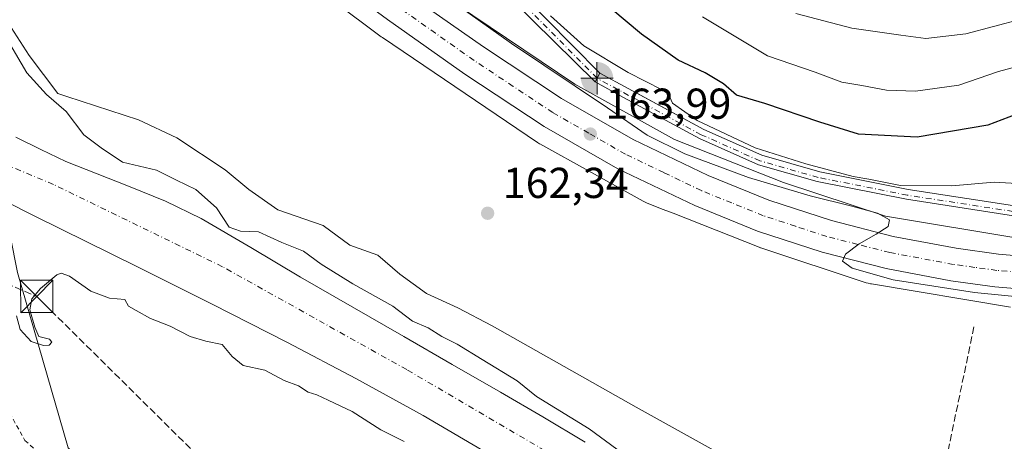
# Model space of a CAD drawing. Units: metres. Extents: x 613502 to 616930, y 4775646 to 4778016.
# Drawn here: x 615440 to 615668, y 4777332 to 4777430 of the extents above; entities that cross this region are included whole.
import ezdxf

# ---------------------------------------------------------------- set-up
doc = ezdxf.new("R2010")
doc.units = ezdxf.units.M
doc.header["$MEASUREMENT"] = 0
for name, pattern in [('DGN Style 2', [1.6480167562047852, 0.988810053722871, -0.6592067024819142]), ('DGN Style 3', [2.307223458686699, 1.648016756204785, -0.6592067024819142]), ('DGN Style 4', [2.6384748266838614, 1.318413404963828, -0.6592067024819142, 0.001648016756204785, -0.6592067024819142])]:
    doc.linetypes.add(name, pattern=pattern)
for name, color, linetype, lineweight in [('Alambrada', 7, 'DGN Style 2', 0), ('Arbolado forestal CxS', 92, 'Continuous', 0), ('Boca de túnel lineal', 1, 'Continuous', 0), ('Carretera de calzada única Cxs', 7, 'Continuous', 13), ('Carretera de calzada única eje', 7, 'DGN Style 4', 0), ('Conducción de agua lineal', 4, 'DGN Style 3', 0), ('Conducción de hidrocarburos lineal', 6, 'DGN Style 3', 0), ('Corriente artificial Cxs', 4, 'Continuous', 13), ('Corriente artificial eje', 142, 'DGN Style 4', 0), ('Corriente natural Cxs', 4, 'Continuous', 13), ('Corriente natural eje', 4, 'DGN Style 4', 0), ('Curva de nivel maestra', 30, 'Continuous', 30), ('Curva de nivel normal', 30, 'Continuous', 0), ('Espacio natural protegido', 121, 'Continuous', 13), ('Espacio natural protegido CxS', 121, 'Continuous', 0), ('Instalación educativa CxS', 9, 'Continuous', 0), ('Muro lineal', 1, 'DGN Style 3', 13), ('Núcleo urbano CxS', 7, 'Continuous', 0), ('Prado CxS', 92, 'Continuous', 0), ('Punto de cota en terreno', 7, 'Continuous', 0), ('Punto fluvial boca hidrográfica', 7, 'Continuous', 0), ('Rótulo de punto de cota en terreno', 7, 'Continuous', 0), ('Suelo desnudo CxS', 253, 'Continuous', 0), ('Torre de tendido puntual', 7, 'Continuous', 0)]:
    doc.layers.add(name, color=color, linetype=linetype, lineweight=lineweight)
doc.styles.add('Style-Arial', font='txt')

# ---------------------------------------------------------------- blocks, each defined once
blk = doc.blocks.new('*U13')
at = {"layer": 'Prado CxS', "color": 92, "linetype": 'Continuous', "lineweight": 0}
blk.add_polyline3d([(615450.9562999997, 4777330.9845, 161.0794000000024), (615439.2613000004, 4777371.614700001, 159.7725999999966), (615435.9101, 4777388.350099999, 157.4235999999946), (615443.3901000004, 4777384.590100001, 157.4284000000043), (615455.1700999998, 4777378.8101, 157.2727000000014), (615466.9401000004, 4777373.0101, 157.3870000000024), (615484.4001000002, 4777364.2501, 157.4210000000021), (615501.8201000001, 4777355.4101, 157.675900000002), (615517.6300999997, 4777347.0801, 157.7106000000058), (615533.3101000005, 4777338.5101, 157.9426999999996), (615548.4200999998, 4777329.630100001, 157.7986999999994)], dxfattribs=at)
blk = doc.blocks.new('*U28')
at = {"layer": 'Núcleo urbano CxS', "color": 7, "linetype": 'Continuous', "lineweight": 0}
for points in [[(615425.0695000002, 4777542.8123, 165.6882000000041), (615466.0462999997, 4777496.9453, 165.7238999999972), (615483.0811000001, 4777479.035700001, 165.2989999999991), (615500.5903000003, 4777463.451099999, 164.7740999999951), (615532.9861000003, 4777439.178900001, 165.5195999999996), (615568.4011000004, 4777415.218499999, 165.4073999999964), (615591.5415000003, 4777402.412699999, 167.2415999999939), (615616.8006999996, 4777392.455900001, 166.0497000000032), (615640.4175000006, 4777384.630899999, 166.8031999999948), (615671.5691000001, 4777379.4663, 166.513300000006), (615714.5652999999, 4777377.222100001, 166.7455000000045), (615732.3718999998, 4777376.2927, 165.492499999993), (615772.6041000001, 4777374.786499999, 167.2121999999945), (615804.5182999996, 4777376.136299999, 167.4609000000055), (615832.3104999998, 4777378.5493, 166.9839999999967), (615862.4178999999, 4777383.1645, 166.9873999999982)], [(615669.3951000003, 4777363.608300001, 164.3583999999973), (615637.1853, 4777368.9485, 164.4809999999998), (615636.9331, 4777368.994700001, 164.4663), (615636.4231000004, 4777369.113299999, 164.4407000000065), (615635.9775, 4777369.2467, 164.4236999999994), (615611.5575000001, 4777377.3377, 163.694399999993), (615611.5022999998, 4777377.356100001, 163.6900000000023), (615611.1403000001, 4777377.4893, 163.6618000000017), (615591.2194999997, 4777385.341499999, 163.4870999999985), (615588.9357000003, 4777386.2415, 163.4225000000006), (615585.1898999996, 4777387.718499999, 163.2029999999941), (615585.0620999997, 4777387.770300001, 163.1959999999963), (615584.5853000004, 4777387.985900001, 163.1744000000035), (615584.2500999998, 4777388.1611, 163.1640999999945), (615560.3409000002, 4777401.3925, 163.0271000000066), (615560.2144999999, 4777401.4637, 163.0240999999951), (615559.7509000005, 4777401.7533, 163.0138000000006), (615523.8605000004, 4777426.035300001, 162.8481000000029), (615523.5466999998, 4777426.2589, 162.8398000000016), (615490.7263000002, 4777450.848900001, 162.3377000000037)]]:
    blk.add_polyline3d(points, dxfattribs=at)
blk = doc.blocks.new('*U29')
at = {"layer": 'Arbolado forestal CxS', "color": 92, "linetype": 'Continuous', "lineweight": 0}
for points in [[(615672.8800999997, 4777386.6601, 168.6321000000025), (615645.7200999996, 4777390.870100001, 169.7982000000047), (615625.1901000004, 4777394.940099999, 169.6723999999958), (615611.8101000005, 4777398.770099999, 168.9192000000039), (615598.3400999998, 4777404.7501, 170.6762000000017), (615582.9781999999, 4777413.0711, 168.5883999999933), (615580.8201000001, 4777414.2401, 168.3359000000055), (615574.2301000003, 4777417.8201, 167.7522999999928), (615573.5891000004, 4777416.631899999, 167.1555999999982), (615573.1243000003, 4777415.7777, 166.7485000000015), (615578.1689999999, 4777413.041400001, 167.1579999999958), (615579.7200999996, 4777412.200099999, 167.3454000000056), (615597.3201000001, 4777402.6601, 169.102899999998), (615611.0100999996, 4777396.5801, 167.5915999999997), (615624.6401000004, 4777392.6801, 167.9658000000054), (615645.3201000001, 4777388.5801, 168.7504999999946), (615672.5800999999, 4777384.360099999, 167.9970999999932)], [(615671.5691000001, 4777379.4663, 166.513300000006), (615640.4175000006, 4777384.630899999, 166.8031999999948), (615616.8006999996, 4777392.455900001, 166.0497000000032), (615591.5415000003, 4777402.412699999, 167.2415999999939), (615568.4011000004, 4777415.218499999, 165.4073999999964), (615532.9861000003, 4777439.178900001, 165.5195999999996), (615500.5903000003, 4777463.451099999, 164.7740999999951), (615483.0811000001, 4777479.035700001, 165.2989999999991), (615466.0462999997, 4777496.9453, 165.7238999999972), (615425.0695000002, 4777542.8123, 165.6882000000041)]]:
    blk.add_polyline3d(points, dxfattribs=at)
blk = doc.blocks.new('*U32')
at = {"layer": 'Suelo desnudo CxS', "color": 253, "linetype": 'Continuous', "lineweight": 0}
for points in [[(615548.4200999998, 4777329.630100001, 157.7986999999994), (615533.3101000005, 4777338.5101, 157.9426999999996), (615517.6300999997, 4777347.0801, 157.7106000000058), (615501.8201000001, 4777355.4101, 157.675900000002), (615484.4001000002, 4777364.2501, 157.4210000000021), (615466.9401000004, 4777373.0101, 157.3870000000024), (615455.1700999998, 4777378.8101, 157.2727000000014), (615443.3901000004, 4777384.590100001, 157.4284000000043), (615435.9101, 4777388.350099999, 157.4235999999946)], [(615438.8400999998, 4777402.960100001, 157.2902000000031), (615444.6201, 4777400.110099999, 157.5476000000053), (615450.4301000005, 4777397.3301, 157.5798000000068), (615457.6901000004, 4777394.4901, 158.1540999999997), (615464.9600999998, 4777391.630100001, 158.3426000000036), (615473.5201000003, 4777388.140100001, 158.6244000000006), (615481.8501000004, 4777384.140100001, 158.6664000000019), (615493.3601000002, 4777377.390100001, 157.9220000000059), (615504.8300999999, 4777370.5701, 158.303700000004), (615516.7901, 4777363.6601, 158.9239999999991), (615528.7600999996, 4777356.7501, 158.2669000000024), (615540.0000999998, 4777350.3201, 158.6515000000072), (615551.2301000003, 4777343.890100001, 158.3423999999941), (615561.0401, 4777338.130100001, 158.3757999999943), (615570.8101000005, 4777332.300100001, 159.3469999999943)]]:
    blk.add_polyline3d(points, dxfattribs=at)
blk = doc.blocks.new('5PFBOC')
at = {"layer": 'Instalación educativa CxS', "linetype": 'Continuous', "lineweight": 13, "extrusion": (0, 0, -1)}
for points in [[(0, 0), (-0.374, 0.002), (-0.3730000000000001, 0.022), (-0.37, 0.058), (-0.359, 0.104), (-0.3420000000000001, 0.152), (-0.313, 0.205), (-0.276, 0.253), (-0.248, 0.281), (-0.201, 0.316), (-0.15, 0.3430000000000001), (-0.099, 0.362), (-0.038, 0.3730000000000001), (0.002, 0.375)], [(-0.002, -0.375), (0, 0), (0.374, -0.002), (0.3730000000000001, -0.022), (0.37, -0.058), (0.359, -0.104), (0.3420000000000001, -0.152), (0.313, -0.205), (0.276, -0.253), (0.248, -0.281), (0.201, -0.316), (0.15, -0.3430000000000001), (0.099, -0.362), (0.038, -0.3730000000000001)]]:
    blk.add_hatch(color=142, dxfattribs=at).paths.add_polyline_path(points)
at = {"layer": 'Instalación educativa CxS', "color": 142, "linetype": 'Continuous', "lineweight": 13}
for p, q in [((-0.002, 0.375), (0.001, -0.374)), ((-0.375, -0.001), (0.374, 0.002))]:
    blk.add_line(p, q, dxfattribs=at)
blk = doc.blocks.new('5PATER')
at = {"layer": 'Suelo desnudo CxS', "linetype": 'Continuous', "lineweight": 0}
h = blk.add_hatch(color=51, dxfattribs=at)
edge = h.paths.add_edge_path()
edge.add_ellipse((0, 0), major_axis=(-0.1095731443231308, -0.1110710700762829), ratio=0.9994222409660322, start_angle=0, end_angle=360)
blk = doc.blocks.new('*U36')
at = {"layer": 'Carretera de calzada única Cxs', "color": 7, "linetype": 'Continuous', "lineweight": 13}
for points in [[(615863.8901000004, 4777371.420100001, 165.0037000000011), (615843.7100999998, 4777367.920100001, 165.315499999997), (615827.4401000004, 4777365.7301, 165.1431000000011), (615811.1201, 4777364.210100001, 165.2978000000003), (615790.7301000003, 4777362.9301, 165.5412999999971), (615770.3501000004, 4777362.850099999, 165.7002000000066), (615719.3501000004, 4777365.300100001, 165.7195999999967), (615676.0800999999, 4777367.4101, 165.5862999999954), (615665.8201000001, 4777368.3101, 165.4787000000069), (615655.6001000004, 4777369.710100001, 165.3378999999986), (615640.6001000004, 4777372.5101, 165.3206000000064), (615625.7801000001, 4777376.300100001, 164.920100000003), (615610.8000999996, 4777381.170100001, 164.6524000000063), (615596.2100999998, 4777387.110099999, 165.7176000000036), (615578.4200999998, 4777395.640100001, 164.1236000000063), (615561.3300999999, 4777405.420100001, 163.8078999999998), (615542.9600999998, 4777417.5801, 163.8625000000029), (615524.9801000003, 4777430.2601, 163.5160000000033), (615510.0100999996, 4777441.3101, 163.5014999999985), (615495.2801000001, 4777452.720100001, 163.4033000000054), (615480.7801000001, 4777464.8201, 163.1070000000036), (615467.2600999996, 4777477.9301, 163.4553000000014), (615424.8201000001, 4777525.2301, 163.7333000000071)], [(615430.4801000003, 4777530.340100001, 166.8772999999928), (615472.7600999996, 4777483.2301, 167.8668999999936), (615485.8901000004, 4777470.4901, 165.3304999999964), (615500.0701000001, 4777458.670100001, 165.6166999999987), (615514.6001000004, 4777447.4001, 165.5927999999985), (615529.4401000004, 4777436.440099999, 165.0285000000003), (615547.2600999996, 4777423.880100001, 164.9615999999951), (615565.3300999999, 4777411.9301, 167.1209999999992), (615581.9600999998, 4777402.4001, 169.7998999999982), (615599.3000999996, 4777394.090100001, 182.0901000000013), (615613.4200999998, 4777388.340100001, 173.3522999999986), (615627.9101, 4777383.640100001, 169.1209999999992), (615642.2500999998, 4777379.970100001, 177.6232000000018), (615656.8201000001, 4777377.2501, 166.8579000000027), (615666.6700999998, 4777375.9001, 169.9804000000004), (615676.6001000004, 4777375.0101, 170.5767999999953), (615719.7100999998, 4777372.920100001, 168.2652999999991), (615770.5301000001, 4777370.5001, 170.3105000000069), (615790.4801000003, 4777370.5601, 169.3334999999934), (615810.5301000001, 4777371.8201, 166.8031999999948), (615826.5800999999, 4777373.3101, 166.1447000000044), (615842.5301000001, 4777375.460100001, 166.1616999999969), (615862.3701, 4777378.9001, 166.7737000000052)]]:
    blk.add_polyline3d(points, dxfattribs=at)
blk = doc.blocks.new('5TTEND')
at = {"layer": 'Conducción de agua lineal', "color": 7, "linetype": 'Continuous', "lineweight": 0}
for p, q in [((-0.375, 0.3754), (0.375, -0.3746)), ((0.3720000000000001, 0.3784000000000001), (-0.3720000000000001, -0.3776))]:
    blk.add_line(p, q, dxfattribs=at)
at = {"layer": 'Conducción de agua lineal', "color": 7, "linetype": 'Continuous', "lineweight": 0, "flags": 128}
blk.add_lwpolyline([(-0.375, -0.3746), (0.375, -0.3746), (0.375, 0.3754), (-0.375, 0.3754), (-0.3720000000000001, -0.3776)], dxfattribs=at)

msp = doc.modelspace()

# ---------------------------------------------------------------- linework, layer by layer
at = {"layer": 'Alambrada', "color": 7, "linetype": 'DGN Style 2', "lineweight": 0}
msp.add_polyline3d([(615432.7901, 4777385.7401, 175.5491000000038), (615415.0701000001, 4777383.950099999, 180.4762000000046), (615421.4001000002, 4777367.8301, 163.3136999999988), (615440.9801000003, 4777332.690099999, 177.7755000000034), (615451.4200999998, 4777323.340100001, 165.0050999999949), (615457.5000999998, 4777320.720100001, 168.1677000000054), (615494.1001000004, 4777294.670100001, 176.3130999999994), (615526.4801000003, 4777253.190099999, 169.6189000000013), (615539.5401, 4777252.8201, 164.7633999999962), (615565.2100999998, 4777219.920100001, 164.5040000000008), (615590.6201, 4777201.2301, 166.2620000000024), (615595.0701000001, 4777202.1601, 167.6227999999974)], dxfattribs=at)
at = {"layer": 'Arbolado forestal CxS', "color": 92, "linetype": 'Continuous', "lineweight": 0}
for points in [[(615714.5652999999, 4777377.222100001, 166.7455000000045), (615671.5691000001, 4777379.4663, 166.513300000006), (615640.4175000006, 4777384.630899999, 166.8031999999948), (615616.8006999996, 4777392.455900001, 166.0497000000032), (615591.5415000003, 4777402.412699999, 167.2415999999939), (615568.4011000004, 4777415.218499999, 165.4073999999964), (615532.9861000003, 4777439.178900001, 165.5195999999996), (615500.5903000003, 4777463.451099999, 164.7740999999951), (615483.0811000001, 4777479.035700001, 165.2989999999991), (615466.0462999997, 4777496.9453, 165.7238999999972), (615425.0695000002, 4777542.8123, 165.6882000000041)], [(615714.7622999996, 4777383.179, 168.2234999999928), (615691.7901, 4777384.630100001, 167.6910999999964), (615672.8800999997, 4777386.6601, 168.6321000000025), (615645.7200999996, 4777390.870100001, 169.7982000000047), (615625.1901000004, 4777394.940099999, 169.6723999999958), (615611.8101000005, 4777398.770099999, 168.9192000000039), (615598.3400999998, 4777404.7501, 170.6762000000017), (615582.9781999999, 4777413.0711, 168.5883999999933), (615580.8201000001, 4777414.2401, 168.3359000000055), (615574.2301000003, 4777417.8201, 167.7522999999928), (615573.5891000004, 4777416.631899999, 167.1555999999982), (615573.1243000003, 4777415.7777, 166.7485000000015), (615578.1689999999, 4777413.041400001, 167.1579999999958), (615579.7200999996, 4777412.200099999, 167.3454000000056), (615597.3201000001, 4777402.6601, 169.102899999998), (615611.0100999996, 4777396.5801, 167.5915999999997), (615624.6401000004, 4777392.6801, 167.9658000000054), (615645.3201000001, 4777388.5801, 168.7504999999946), (615672.5800999999, 4777384.360099999, 167.9970999999932), (615691.5900999998, 4777382.3101, 166.8092000000033), (615714.6853999998, 4777380.852800001, 167.6637999999948)], [(615435.9101, 4777388.350099999, 157.4235999999946), (615439.2613000004, 4777371.614700001, 159.7725999999966), (615450.9562999997, 4777330.9845, 161.0794000000024), (615527.1009000001, 4777262.2415, 161.3772999999928), (615571.0179000003, 4777227.1481, 161.9529000000039), (615606.9867000004, 4777199.0613, 164.0292000000045), (615632.7150999998, 4777183.278899999, 164.4168000000063)], [(615439.2613000004, 4777371.614700001, 159.7725999999966), (615450.9562999997, 4777330.9845, 161.0794000000024)]]:
    msp.add_polyline3d(points, dxfattribs=at)
at = {"layer": 'Boca de túnel lineal', "color": 1, "linetype": 'Continuous', "lineweight": 0, "extrusion": (0.875776448091836, -0.4826570467147307, 0.007601856632559362), "elevation": -1766747.616852885, "flags": 128}
msp.add_lwpolyline([(4481190.731369713, 13608.06268780138), (4481189.381349961, 13606.46824173062), (4481188.408894625, 13605.78092187083)], dxfattribs=at)
at = {"layer": 'Carretera de calzada única Cxs', "color": 7, "linetype": 'Continuous', "lineweight": 13}
for points in [[(615430.4801000003, 4777530.340100001, 166.8772999999928), (615472.7600999996, 4777483.2301, 167.8668999999936), (615485.8901000004, 4777470.4901, 165.3304999999964), (615500.0701000001, 4777458.670100001, 165.6166999999987), (615514.6001000004, 4777447.4001, 165.5927999999985), (615529.4401000004, 4777436.440099999, 165.0285000000003), (615547.2600999996, 4777423.880100001, 164.9615999999951), (615565.3300999999, 4777411.9301, 167.1209999999992), (615581.9600999998, 4777402.4001, 169.7998999999982), (615599.3000999996, 4777394.090100001, 182.0901000000013), (615613.4200999998, 4777388.340100001, 173.3522999999986), (615627.9101, 4777383.640100001, 169.1209999999992), (615642.2500999998, 4777379.970100001, 177.6232000000018), (615656.8201000001, 4777377.2501, 166.8579000000027), (615666.6700999998, 4777375.9001, 169.9804000000004), (615676.6001000004, 4777375.0101, 170.5767999999953), (615719.7100999998, 4777372.920100001, 168.2652999999991), (615770.5301000001, 4777370.5001, 170.3105000000069), (615790.4801000003, 4777370.5601, 169.3334999999934), (615810.5301000001, 4777371.8201, 166.8031999999948), (615826.5800999999, 4777373.3101, 166.1447000000044), (615842.5301000001, 4777375.460100001, 166.1616999999969), (615862.3701, 4777378.9001, 166.7737000000052)], [(615863.8901000004, 4777371.420100001, 165.0037000000011), (615843.7100999998, 4777367.920100001, 165.315499999997), (615827.4401000004, 4777365.7301, 165.1431000000011), (615811.1201, 4777364.210100001, 165.2978000000003), (615790.7301000003, 4777362.9301, 165.5412999999971), (615770.3501000004, 4777362.850099999, 165.7002000000066), (615719.3501000004, 4777365.300100001, 165.7195999999967), (615676.0800999999, 4777367.4101, 165.5862999999954), (615665.8201000001, 4777368.3101, 165.4787000000069), (615655.6001000004, 4777369.710100001, 165.3378999999986), (615640.6001000004, 4777372.5101, 165.3206000000064), (615625.7801000001, 4777376.300100001, 164.920100000003), (615610.8000999996, 4777381.170100001, 164.6524000000063), (615596.2100999998, 4777387.110099999, 165.7176000000036), (615578.4200999998, 4777395.640100001, 164.1236000000063), (615561.3300999999, 4777405.420100001, 163.8078999999998), (615542.9600999998, 4777417.5801, 163.8625000000029), (615524.9801000003, 4777430.2601, 163.5160000000033), (615510.0100999996, 4777441.3101, 163.5014999999985), (615495.2801000001, 4777452.720100001, 163.4033000000054), (615480.7801000001, 4777464.8201, 163.1070000000036), (615467.2600999996, 4777477.9301, 163.4553000000014), (615424.8201000001, 4777525.2301, 163.7333000000071)]]:
    msp.add_polyline3d(points, dxfattribs=at)
at = {"layer": 'Carretera de calzada única eje', "color": 7, "linetype": 'DGN Style 4', "lineweight": 0}
msp.add_polyline3d([(615671.3901000004, 4777371.6501, 165.4174000000057), (615666.2500999998, 4777372.090100001, 165.3659999999945), (615661.1401000004, 4777372.800100001, 165.5896999999968), (615656.2100999998, 4777373.4801, 165.707699999999), (615641.4200999998, 4777376.2401, 169.7351000000053), (615634.0100999996, 4777378.130100001, 167.6252999999997), (615626.8501000004, 4777379.970100001, 165.4450999999972), (615619.6001000004, 4777382.3201, 165.3488999999972), (615612.1201, 4777384.7601, 168.0580000000045), (615604.8201000001, 4777387.7301, 172.6736999999994), (615597.7600999996, 4777390.600099999, 173.646900000007), (615589.0800999999, 4777394.7601, 171.5676999999996), (615580.1901000004, 4777399.0101, 165.7946999999986), (615571.6401000004, 4777403.9101, 164.5185999999958), (615563.3300999999, 4777408.670100001, 164.4328999999998), (615554.1401000004, 4777414.7501, 164.395199999999), (615545.1201, 4777420.7301, 164.0335999999952), (615536.1201, 4777427.0701, 163.7497000000003), (615527.2100999998, 4777433.340100001, 163.7608000000037)], dxfattribs=at)
at = {"layer": 'Conducción de hidrocarburos lineal', "color": 6, "linetype": 'DGN Style 3', "lineweight": 0}
msp.add_polyline3d([(615203.0926000001, 4777576.086800001, 163.3040999999939), (615321.5203, 4777551.321799999, 160.8782000000065), (615364.4886999996, 4777502.955800001, 165.9159999999974), (615382.9869999997, 4777468.104, 167.8389000000025), (615423.9469999997, 4777375.514000001, 165.4712), (615424.148, 4777375.059, 164.7771999999968), (615424.5930000005, 4777374.835000001, 164.2522000000026), (615432.3799999999, 4777370.913000001, 160.4554999999964), (615443.7050999999, 4777366.0602, 160.0396999999939), (615523.0802999996, 4777287.611, 162.272100000002), (615670.4534999998, 4777230.143400001, 163.4633000000031), (615702.1506000003, 4777218.078400001, 163.5014999999985), (615730.9374000002, 4777210.2467, 163.8861999999936), (615930.0103000002, 4777183.312100001, 165.4572999999946), (616054.5259999996, 4777175.513, 167.3459000000003), (616202.9610000001, 4777253.710000001, 166.0561000000016)], dxfattribs=at)
at = {"layer": 'Corriente artificial Cxs', "color": 4, "linetype": 'Continuous', "lineweight": 13, "extrusion": (0.06792143644048541, -0.06878893389844913, 0.9953164125266778), "elevation": -286655.8260705649, "flags": 128}
msp.add_lwpolyline([(3794670.846526481, 2953153.060336489), (3794670.846526481, 2953126.189754661)], dxfattribs=at)
at = {"layer": 'Corriente artificial Cxs', "color": 4, "linetype": 'Continuous', "lineweight": 13, "extrusion": (-0.1826649918872936, -0.3144407396763921, 0.9315366455328414), "elevation": -1614502.478299612, "flags": 128}
msp.add_lwpolyline([(-1867482.694336943, 4136244.908863456), (-1867482.699029227, 4136244.909413439), (-1867508.726655713, 4136252.118318382)], dxfattribs=at)
at = {"layer": 'Corriente artificial Cxs', "color": 4, "linetype": 'Continuous', "lineweight": 13, "extrusion": (0.8358707533492287, -0.5273886345342195, 0.1522541029316604), "elevation": -2004989.824309977, "flags": 128}
msp.add_lwpolyline([(4368883.537201044, 309037.6271096371), (4368884.507646128, 309038.0390118475), (4368885.854587344, 309038.6427506068)], dxfattribs=at)
msp.add_lwpolyline([(4368883.537201044, 309037.6271096371), (4368884.507646128, 309038.0390118475), (4368885.854587344, 309038.6427506068)], dxfattribs=at)
at = {"layer": 'Corriente artificial Cxs', "color": 4, "linetype": 'Continuous', "lineweight": 13}
msp.add_polyline3d([(615574.2301000003, 4777417.8201, 167.7522999999928), (615573.5891000004, 4777416.631899999, 167.1555999999982), (615573.1243000003, 4777415.7777, 166.7485000000015), (615573.1205000002, 4777415.7805, 166.7486999999965), (615553.9880999997, 4777434.6611, 169.3702000000048), (615554.6917000003, 4777435.729699999, 169.8141000000032), (615555.4301000005, 4777436.850099999, 170.3463999999949), (615555.4391000001, 4777436.851100001, 170.3499000000011)], close=True, dxfattribs=at)
for points in [[(615672.5800999999, 4777384.360099999, 167.9970999999932), (615645.3201000001, 4777388.5801, 168.7504999999946), (615624.6401000004, 4777392.6801, 167.9658000000054), (615611.0100999996, 4777396.5801, 167.5915999999997), (615597.3201000001, 4777402.6601, 169.102899999998), (615579.7200999996, 4777412.200099999, 167.3454000000056), (615573.1243000003, 4777415.7777, 166.7485000000015), (615573.5891000004, 4777416.631899999, 167.1555999999982), (615574.2301000003, 4777417.8201, 167.7522999999928), (615580.8201000001, 4777414.2401, 168.3359000000055), (615598.3400999998, 4777404.7501, 170.6762000000017), (615611.8101000005, 4777398.770099999, 168.9192000000039), (615625.1901000004, 4777394.940099999, 169.6723999999958), (615645.7200999996, 4777390.870100001, 169.7982000000047), (615672.8800999997, 4777386.6601, 168.6321000000025)], [(615574.2301000003, 4777417.8201, 167.7522999999928), (615580.8201000001, 4777414.2401, 168.3359000000055), (615598.3400999998, 4777404.7501, 170.6762000000017), (615611.8101000005, 4777398.770099999, 168.9192000000039), (615625.1901000004, 4777394.940099999, 169.6723999999958), (615645.7200999996, 4777390.870100001, 169.7982000000047), (615672.8800999997, 4777386.6601, 168.6321000000025), (615691.7901, 4777384.630100001, 167.6910999999964), (615728.3601000002, 4777382.3201, 168.059500000003), (615759.1001000004, 4777380.020099999, 168.8680000000022), (615778.2901, 4777379.520099999, 169.4744999999966), (615795.6501000002, 4777380.210100001, 169.3157999999967), (615830.8000999996, 4777384.800100001, 168.9578000000038), (615863.9101, 4777389.3301, 168.573000000004), (615871.6206999999, 4777391.487500001, 168.6447000000044), (615871.6299000002, 4777391.490499999, 168.645199999999)], [(615872.2209000001, 4777389.237500001, 167.6897000000026), (615864.3901000004, 4777387.040100001, 167.7483999999968), (615831.1101000002, 4777382.5001, 168.2884000000049), (615795.8400999998, 4777377.890100001, 168.3775000000023), (615778.3101000005, 4777377.190099999, 168.6502000000037), (615758.9801000003, 4777377.700099999, 167.796199999997), (615728.2001, 4777380.0001, 166.8098000000027), (615691.5900999998, 4777382.3101, 166.8092000000033), (615672.5800999999, 4777384.360099999, 167.9970999999932), (615645.3201000001, 4777388.5801, 168.7504999999946), (615624.6401000004, 4777392.6801, 167.9658000000054), (615611.0100999996, 4777396.5801, 167.5915999999997), (615597.3201000001, 4777402.6601, 169.102899999998), (615579.7200999996, 4777412.200099999, 167.3454000000056), (615573.1243000003, 4777415.7777, 166.7485000000015)]]:
    msp.add_polyline3d(points, dxfattribs=at)
at = {"layer": 'Corriente artificial eje', "color": 142, "linetype": 'DGN Style 4', "lineweight": 0, "extrusion": (0.06926014310994491, -0.06999462153903475, 0.9951400833711792), "elevation": -291592.4109706422, "flags": 128}
msp.add_lwpolyline([(3797845.416647179, 2948556.359205218), (3797845.416647179, 2948583.357451714)], dxfattribs=at)
at = {"layer": 'Corriente artificial eje', "color": 142, "linetype": 'DGN Style 4', "lineweight": 0}
msp.add_polyline3d([(615871.9725000003, 4777390.1845, 168.0905000000057), (615864.1847000001, 4777388.005100001, 168.0804999999964), (615830.9789000005, 4777383.4619, 168.5691999999981), (615795.7644999997, 4777378.863500001, 168.7691999999952), (615778.2993000001, 4777378.169299999, 169.0151000000042), (615759.0321000004, 4777378.6713, 168.244200000001), (615728.2670999998, 4777380.973300001, 167.3331999999937), (615691.6753000002, 4777383.284700001, 167.1506999999983), (615672.7045, 4777385.3211, 168.263300000006), (615645.4852999998, 4777389.540300001, 169.1900000000023), (615624.8724999996, 4777393.626700001, 168.676999999996), (615611.3481000002, 4777397.4981, 168.034799999994), (615597.7437000005, 4777403.537699999, 169.7660000000033), (615573.5891000004, 4777416.631899999, 167.1555999999982)], dxfattribs=at)
at = {"layer": 'Corriente natural Cxs', "color": 4, "linetype": 'Continuous', "lineweight": 13}
for points in [[(615438.8400999998, 4777402.960100001, 157.2902000000031), (615444.6201, 4777400.110099999, 157.5476000000053), (615450.4301000005, 4777397.3301, 157.5798000000068), (615457.6901000004, 4777394.4901, 158.1540999999997), (615464.9600999998, 4777391.630100001, 158.3426000000036), (615473.5201000003, 4777388.140100001, 158.6244000000006), (615481.8501000004, 4777384.140100001, 158.6664000000019), (615493.3601000002, 4777377.390100001, 157.9220000000059), (615504.8300999999, 4777370.5701, 158.303700000004), (615516.7901, 4777363.6601, 158.9239999999991), (615528.7600999996, 4777356.7501, 158.2669000000024), (615540.0000999998, 4777350.3201, 158.6515000000072), (615551.2301000003, 4777343.890100001, 158.3423999999941), (615561.0401, 4777338.130100001, 158.3757999999943), (615570.8101000005, 4777332.300100001, 159.3469999999943)], [(615438.8400999998, 4777402.960100001, 157.2902000000031), (615444.6201, 4777400.110099999, 157.5476000000053), (615450.4301000005, 4777397.3301, 157.5798000000068), (615457.6901000004, 4777394.4901, 158.1540999999997), (615464.9600999998, 4777391.630100001, 158.3426000000036), (615473.5201000003, 4777388.140100001, 158.6244000000006), (615481.8501000004, 4777384.140100001, 158.6664000000019), (615493.3601000002, 4777377.390100001, 157.9220000000059), (615504.8300999999, 4777370.5701, 158.303700000004), (615516.7901, 4777363.6601, 158.9239999999991), (615528.7600999996, 4777356.7501, 158.2669000000024), (615540.0000999998, 4777350.3201, 158.6515000000072), (615551.2301000003, 4777343.890100001, 158.3423999999941), (615561.0401, 4777338.130100001, 158.3757999999943), (615570.8101000005, 4777332.300100001, 159.3469999999943)], [(615548.4200999998, 4777329.630100001, 157.7986999999994), (615533.3101000005, 4777338.5101, 157.9426999999996), (615517.6300999997, 4777347.0801, 157.7106000000058), (615501.8201000001, 4777355.4101, 157.675900000002), (615484.4001000002, 4777364.2501, 157.4210000000021), (615466.9401000004, 4777373.0101, 157.3870000000024), (615455.1700999998, 4777378.8101, 157.2727000000014), (615443.3901000004, 4777384.590100001, 157.4284000000043), (615435.9101, 4777388.350099999, 157.4235999999946)], [(615548.4200999998, 4777329.630100001, 157.7986999999994), (615533.3101000005, 4777338.5101, 157.9426999999996), (615517.6300999997, 4777347.0801, 157.7106000000058), (615501.8201000001, 4777355.4101, 157.675900000002), (615484.4001000002, 4777364.2501, 157.4210000000021), (615466.9401000004, 4777373.0101, 157.3870000000024), (615455.1700999998, 4777378.8101, 157.2727000000014), (615443.3901000004, 4777384.590100001, 157.4284000000043), (615435.9101, 4777388.350099999, 157.4235999999946)]]:
    msp.add_polyline3d(points, dxfattribs=at)
at = {"layer": 'Corriente natural eje', "color": 4, "linetype": 'DGN Style 4', "lineweight": 0}
msp.add_polyline3d([(615563.8300999999, 4777328.960100001, 157.6353999999992), (615529.4801000003, 4777349.100099999, 157.2630000000063), (615486.7801000001, 4777372.950099999, 156.835500000001), (615447.5900999998, 4777392.0101, 156.5895000000019), (615429.9700999996, 4777399.380100001, 156.7694999999949), (615421.7801000001, 4777404.610099999, 156.5016000000032), (615417.5301000001, 4777409.840100001, 156.2464999999938), (615413.3901000004, 4777417.540100001, 156.4694000000018), (615405.6901000004, 4777448.450099999, 156.315499999997), (615401.4501, 4777462.4101, 156.2001000000018), (615396.2200999996, 4777476.9301, 156.3202000000019), (615383.8800999997, 4777498.940099999, 156.0541999999987), (615348.3800999997, 4777567.970100001, 155.8604999999952), (615336.3400999998, 4777586.540100001, 155.6598999999987), (615318.1901000004, 4777607.920100001, 155.5976999999984), (615308.3201000001, 4777616.600099999, 155.7906999999977), (615296.6700999998, 4777622.920100001, 155.3831999999966), (615265.8101000005, 4777631.9901, 155.7424000000028), (615261.4751000004, 4777632.735900001, 155.7309999999998)], dxfattribs=at)
at = {"layer": 'Curva de nivel maestra', "color": 30, "linetype": 'Continuous', "lineweight": 30, "elevation": 175, "flags": 128}
msp.add_lwpolyline([(615680.3499999996, 4777411.940099999), (615664.2000000002, 4777405.790100001), (615647.7599999999, 4777403.0001), (615634.1500000004, 4777403.670100001), (615625.2300000006, 4777406.4801), (615612.4699999997, 4777410.8101), (615605.9100000003, 4777412.7401), (615602.8600000005, 4777415.370100001), (615598.6200000001, 4777417.9101), (615592.4199999999, 4777420.8301), (615583.8899999997, 4777426.870100001), (615569.6399999997, 4777438.780099999)], dxfattribs=at)
at = {"layer": 'Curva de nivel normal', "color": 30, "linetype": 'Continuous', "lineweight": 0, "flags": 128}
for points, elevation in [([(615686.8899999997, 4777364.4), (615661.0599999996, 4777366.939999999), (615642.2000000002, 4777369.92), (615632.75, 4777372.619999999), (615630.5099999999, 4777374.210000001), (615631.1500000004, 4777375.880000001), (615634.3200000003, 4777378.27), (615638.2800000003, 4777380.470000001), (615641.0700000003, 4777382.26), (615641.3799999999, 4777383.84), (615638.5999999996, 4777385.359999999), (615632.6600000003, 4777386.99), (615622.9699999997, 4777389.359999999), (615608.7199999997, 4777393.600000001), (615593.9100000003, 4777399.15), (615585.1699999999, 4777403.439999999), (615575.9900000002, 4777409.789999999), (615553.7699999996, 4777424.67), (615536.4800000006, 4777437.07)], 165), ([(615680.0700000003, 4777391.66), (615665.6500000004, 4777392.57), (615655.8200000003, 4777391.720000001), (615643.9100000003, 4777391.76), (615636.5700000003, 4777393.279999999), (615632.9502999998, 4777393.8356), (615621.9501, 4777396.7828), (615610.2423, 4777400.4869), (615596.8147, 4777406.836999999), (615591.0599999996, 4777410.83), (615590.1799999997, 4777412.949999999), (615588.6600000003, 4777413.980000001), (615580.7999999998, 4777417.970000001), (615570.5215999996, 4777424.1501), (615562.7865000004, 4777431.1284)], 170), ([(615671.4699999997, 4777419.51), (615666.6399999997, 4777418.16), (615657.4600000001, 4777415.039999999), (615647.4299999997, 4777413.66), (615640.6600000003, 4777413.869999999), (615634.9400000004, 4777414.980000001), (615630.3499999996, 4777415.689999999), (615624.1600000003, 4777418.02), (615613.1100000005, 4777421.810000001), (615598.0599999996, 4777430.859999999)], 180), ([(615671.9000000004, 4777430.34), (615659.0800000001, 4777426.930000001), (615649.7599999999, 4777425.859999999), (615644.0099999999, 4777426.59), (615632.6399999997, 4777428.24), (615619.6299999999, 4777431.630000001)], 185), ([(615585.7699999996, 4777325.09), (615571.7304999996, 4777335.413000001), (615559.5449999999, 4777342.869999999), (615555.0899999999, 4777346.52), (615546.9400000004, 4777351.480000001), (615541.1200000001, 4777355.029999999), (615537.6200000001, 4777356.800000001), (615534.4400000004, 4777358.810000001), (615530.7699999996, 4777360.33), (615526.2199999997, 4777363.84), (615516.9500000002, 4777369.02), (615509.6699999999, 4777373.58), (615505.54, 4777376.560000001), (615500.5199999996, 4777378.539999999), (615495.0700000003, 4777381), (615490.9400000004, 4777381.189999999), (615488.3399999999, 4777382.15), (615485.3399999999, 4777386.57), (615480.5899999999, 4777390.810000001), (615476.1100000005, 4777393.02), (615471.4900000002, 4777395.310000001), (615463.6100000005, 4777397.199999999), (615458.6100000005, 4777400.539999999), (615454.6200000001, 4777403.51), (615450.5, 4777408.91), (615445.9400000004, 4777412.83), (615441.4299999997, 4777417.869999999), (615435.6500000004, 4777427.74)], 160), ([(615439, 4777361.560000001), (615439.8600000005, 4777358.430000001), (615442.4000000004, 4777355.640000001), (615445.2400000002, 4777354.66), (615446.5700000003, 4777354.74), (615447.2300000006, 4777355.480000001), (615446.7000000002, 4777356.140000001), (615444.1900000004, 4777356.76), (615443.2400000002, 4777358.960000001), (615442.1399999997, 4777363), (615442.5300000003, 4777365.51), (615444.54, 4777367.9), (615448.3899999997, 4777371.060000001), (615449.3600000005, 4777371.470000001), (615451.3300000001, 4777370.76), (615456.2400000002, 4777367.26), (615460.54, 4777365.630000001), (615464.1600000003, 4777365.390000001), (615464.9500000002, 4777363.800000001), (615466.79, 4777362.84), (615470.0599999996, 4777360.92), (615474.6299999999, 4777359.199999999), (615479.25, 4777356.82), (615482.9000000004, 4777355.710000001), (615486.7199999997, 4777354.91), (615488.9900000002, 4777352.130000001), (615491.5499999998, 4777350.08), (615496.5899999999, 4777348.99), (615501.0599999996, 4777346.600000001), (615504.3700000001, 4777345.32), (615506.5999999996, 4777343.9), (615508.6100000005, 4777343.300000001), (615511.2699999996, 4777341.99), (615516.79, 4777339.439999999), (615523.4699999997, 4777335.119999999), (615528.8899999997, 4777332.470000001)], 160)]:
    msp.add_lwpolyline(points, dxfattribs=dict(at, elevation=elevation))
at = {"layer": 'Espacio natural protegido', "color": 121, "linetype": 'Continuous', "lineweight": 13, "flags": 128}
msp.add_lwpolyline([(615437.7528999986, 4777428.411699999), (615441.9309999996, 4777421.872700001), (615448.5609999992, 4777413.0867), (615450.7080999997, 4777412.388200002), (615467.275299998, 4777406.998700002), (615476.1663999994, 4777402.824700001), (615487.4164999999, 4777395.385700001), (615492.8605999987, 4777390.848700002), (615499.5746999994, 4777386.1317), (615510.0987999986, 4777382.501800001), (615516.2688999987, 4777377.965799998), (615522.8008999998, 4777375.606800001), (615527.882, 4777371.251799999), (615534.0510999992, 4777366.715800002), (615541.3092000004, 4777363.449800001), (615549.2931999994, 4777359.2758), (615582.6815999983, 4777340.404800001), (615631.9861999984, 4777313.0148)], dxfattribs=at)
at = {"layer": 'Espacio natural protegido CxS', "color": 121, "linetype": 'Continuous', "lineweight": 0, "flags": 128}
msp.add_lwpolyline([(615437.7528999995, 4777428.411699999), (615441.9310000006, 4777421.8727), (615448.561, 4777413.0867), (615450.7081000004, 4777412.388200001), (615467.2752999989, 4777406.9987), (615476.1664000001, 4777402.8247), (615487.4165000007, 4777395.3857), (615492.8605999995, 4777390.848700001), (615499.5747000001, 4777386.1317), (615510.0987999995, 4777382.501800001), (615516.2688999996, 4777377.965799999), (615522.8009000005, 4777375.6068), (615527.882000001, 4777371.251800001), (615534.0510999999, 4777366.7158), (615541.3092000011, 4777363.4498), (615549.2932000002, 4777359.275800001), (615582.6815999991, 4777340.404799999), (615631.9861999992, 4777313.014799999)], dxfattribs=at)
at = {"layer": 'Muro lineal', "color": 1, "linetype": 'DGN Style 3', "lineweight": 13, "extrusion": (-0.0001897222890938753, -0.0009102996139034285, 0.9999995676799397), "elevation": -4302.066235946632, "flags": 128}
msp.add_lwpolyline([(615660.9600519964, 4777357.073298628), (615646.5000397541, 4777287.693269884)], dxfattribs=at)
at = {"layer": 'Núcleo urbano CxS', "color": 7, "linetype": 'Continuous', "lineweight": 0}
for points in [[(615714.5652999999, 4777377.222100001, 166.7455000000045), (615671.5691000001, 4777379.4663, 166.513300000006), (615640.4175000006, 4777384.630899999, 166.8031999999948), (615616.8006999996, 4777392.455900001, 166.0497000000032), (615591.5415000003, 4777402.412699999, 167.2415999999939), (615568.4011000004, 4777415.218499999, 165.4073999999964), (615532.9861000003, 4777439.178900001, 165.5195999999996), (615500.5903000003, 4777463.451099999, 164.7740999999951), (615483.0811000001, 4777479.035700001, 165.2989999999991), (615466.0462999997, 4777496.9453, 165.7238999999972), (615425.0695000002, 4777542.8123, 165.6882000000041)], [(615490.7263000002, 4777450.848900001, 162.3377000000037), (615523.5466999998, 4777426.2589, 162.8398000000016), (615523.8605000004, 4777426.035300001, 162.8481000000029), (615559.7509000005, 4777401.7533, 163.0138000000006), (615560.2144999999, 4777401.4637, 163.0240999999951), (615560.3409000002, 4777401.3925, 163.0271000000066), (615584.2500999998, 4777388.1611, 163.1640999999945), (615584.5853000004, 4777387.985900001, 163.1744000000035), (615585.0620999997, 4777387.770300001, 163.1959999999963), (615585.1898999996, 4777387.718499999, 163.2029999999941), (615588.9357000003, 4777386.2415, 163.4225000000006), (615591.2194999997, 4777385.341499999, 163.4870999999985), (615611.1403000001, 4777377.4893, 163.6618000000017), (615611.5022999998, 4777377.356100001, 163.6900000000023), (615611.5575000001, 4777377.3377, 163.694399999993), (615635.9775, 4777369.2467, 164.4236999999994), (615636.4231000004, 4777369.113299999, 164.4407000000065), (615636.9331, 4777368.994700001, 164.4663), (615637.1853, 4777368.9485, 164.4809999999998), (615669.3951000003, 4777363.608300001, 164.3583999999973)]]:
    msp.add_polyline3d(points, dxfattribs=at)
at = {"layer": 'Prado CxS', "color": 92, "linetype": 'Continuous', "lineweight": 0}
for points in [[(615490.7263000002, 4777450.848900001, 162.3377000000037), (615523.5466999998, 4777426.2589, 162.8398000000016), (615523.8605000004, 4777426.035300001, 162.8481000000029), (615559.7509000005, 4777401.7533, 163.0138000000006), (615560.2144999999, 4777401.4637, 163.0240999999951), (615560.3409000002, 4777401.3925, 163.0271000000066), (615584.2500999998, 4777388.1611, 163.1640999999945), (615584.5853000004, 4777387.985900001, 163.1744000000035), (615585.0620999997, 4777387.770300001, 163.1959999999963), (615585.1898999996, 4777387.718499999, 163.2029999999941), (615588.9357000003, 4777386.2415, 163.4225000000006), (615591.2194999997, 4777385.341499999, 163.4870999999985), (615611.1403000001, 4777377.4893, 163.6618000000017), (615611.5022999998, 4777377.356100001, 163.6900000000023), (615611.5575000001, 4777377.3377, 163.694399999993), (615635.9775, 4777369.2467, 164.4236999999994), (615636.4231000004, 4777369.113299999, 164.4407000000065), (615636.9331, 4777368.994700001, 164.4663), (615637.1853, 4777368.9485, 164.4809999999998), (615669.3951000003, 4777363.608300001, 164.3583999999973)], [(615490.7263000002, 4777450.848900001, 162.3377000000037), (615523.5466999998, 4777426.2589, 162.8398000000016), (615523.8605000004, 4777426.035300001, 162.8481000000029), (615559.7509000005, 4777401.7533, 163.0138000000006), (615560.2144999999, 4777401.4637, 163.0240999999951), (615560.3409000002, 4777401.3925, 163.0271000000066), (615584.2500999998, 4777388.1611, 163.1640999999945), (615584.5853000004, 4777387.985900001, 163.1744000000035), (615585.0620999997, 4777387.770300001, 163.1959999999963), (615585.1898999996, 4777387.718499999, 163.2029999999941), (615588.9357000003, 4777386.2415, 163.4225000000006), (615591.2194999997, 4777385.341499999, 163.4870999999985), (615611.1403000001, 4777377.4893, 163.6618000000017), (615611.5022999998, 4777377.356100001, 163.6900000000023), (615611.5575000001, 4777377.3377, 163.694399999993), (615635.9775, 4777369.2467, 164.4236999999994), (615636.4231000004, 4777369.113299999, 164.4407000000065), (615636.9331, 4777368.994700001, 164.4663), (615637.1853, 4777368.9485, 164.4809999999998), (615669.3951000003, 4777363.608300001, 164.3583999999973)], [(615570.8101000005, 4777332.300100001, 159.3469999999943), (615561.0401, 4777338.130100001, 158.3757999999943), (615551.2301000003, 4777343.890100001, 158.3423999999941), (615540.0000999998, 4777350.3201, 158.6515000000072), (615528.7600999996, 4777356.7501, 158.2669000000024), (615516.7901, 4777363.6601, 158.9239999999991), (615504.8300999999, 4777370.5701, 158.303700000004), (615493.3601000002, 4777377.390100001, 157.9220000000059), (615481.8501000004, 4777384.140100001, 158.6664000000019), (615473.5201000003, 4777388.140100001, 158.6244000000006), (615464.9600999998, 4777391.630100001, 158.3426000000036), (615457.6901000004, 4777394.4901, 158.1540999999997), (615450.4301000005, 4777397.3301, 157.5798000000068), (615444.6201, 4777400.110099999, 157.5476000000053), (615438.8400999998, 4777402.960100001, 157.2902000000031)], [(615438.8400999998, 4777402.960100001, 157.2902000000031), (615444.6201, 4777400.110099999, 157.5476000000053), (615450.4301000005, 4777397.3301, 157.5798000000068), (615457.6901000004, 4777394.4901, 158.1540999999997), (615464.9600999998, 4777391.630100001, 158.3426000000036), (615473.5201000003, 4777388.140100001, 158.6244000000006), (615481.8501000004, 4777384.140100001, 158.6664000000019), (615493.3601000002, 4777377.390100001, 157.9220000000059), (615504.8300999999, 4777370.5701, 158.303700000004), (615516.7901, 4777363.6601, 158.9239999999991), (615528.7600999996, 4777356.7501, 158.2669000000024), (615540.0000999998, 4777350.3201, 158.6515000000072), (615551.2301000003, 4777343.890100001, 158.3423999999941), (615561.0401, 4777338.130100001, 158.3757999999943), (615570.8101000005, 4777332.300100001, 159.3469999999943)], [(615435.9101, 4777388.350099999, 157.4235999999946), (615439.2613000004, 4777371.614700001, 159.7725999999966), (615450.9562999997, 4777330.9845, 161.0794000000024), (615527.1009000001, 4777262.2415, 161.3772999999928), (615571.0179000003, 4777227.1481, 161.9529000000039), (615606.9867000004, 4777199.0613, 164.0292000000045), (615632.7150999998, 4777183.278899999, 164.4168000000063)], [(615435.9101, 4777388.350099999, 157.4235999999946), (615443.3901000004, 4777384.590100001, 157.4284000000043), (615455.1700999998, 4777378.8101, 157.2727000000014), (615466.9401000004, 4777373.0101, 157.3870000000024), (615484.4001000002, 4777364.2501, 157.4210000000021), (615501.8201000001, 4777355.4101, 157.675900000002), (615517.6300999997, 4777347.0801, 157.7106000000058), (615533.3101000005, 4777338.5101, 157.9426999999996), (615548.4200999998, 4777329.630100001, 157.7986999999994)]]:
    msp.add_polyline3d(points, dxfattribs=at)
at = {"layer": 'Suelo desnudo CxS', "color": 253, "linetype": 'Continuous', "lineweight": 0}
for points in [[(615672.5800999999, 4777384.360099999, 167.9970999999932), (615645.3201000001, 4777388.5801, 168.7504999999946), (615624.6401000004, 4777392.6801, 167.9658000000054), (615611.0100999996, 4777396.5801, 167.5915999999997), (615597.3201000001, 4777402.6601, 169.102899999998), (615579.7200999996, 4777412.200099999, 167.3454000000056), (615578.1689999999, 4777413.041400001, 167.1579999999958), (615573.1243000003, 4777415.7777, 166.7485000000015), (615573.5891000004, 4777416.631899999, 167.1555999999982), (615574.2301000003, 4777417.8201, 167.7522999999928), (615580.8201000001, 4777414.2401, 168.3359000000055), (615582.9781999999, 4777413.0711, 168.5883999999933), (615598.3400999998, 4777404.7501, 170.6762000000017), (615611.8101000005, 4777398.770099999, 168.9192000000039), (615625.1901000004, 4777394.940099999, 169.6723999999958), (615645.7200999996, 4777390.870100001, 169.7982000000047), (615672.8800999997, 4777386.6601, 168.6321000000025)], [(615714.7622999996, 4777383.179, 168.2234999999928), (615691.7901, 4777384.630100001, 167.6910999999964), (615672.8800999997, 4777386.6601, 168.6321000000025), (615645.7200999996, 4777390.870100001, 169.7982000000047), (615625.1901000004, 4777394.940099999, 169.6723999999958), (615611.8101000005, 4777398.770099999, 168.9192000000039), (615598.3400999998, 4777404.7501, 170.6762000000017), (615582.9781999999, 4777413.0711, 168.5883999999933), (615580.8201000001, 4777414.2401, 168.3359000000055), (615574.2301000003, 4777417.8201, 167.7522999999928), (615573.5891000004, 4777416.631899999, 167.1555999999982), (615573.1243000003, 4777415.7777, 166.7485000000015), (615578.1689999999, 4777413.041400001, 167.1579999999958), (615579.7200999996, 4777412.200099999, 167.3454000000056), (615597.3201000001, 4777402.6601, 169.102899999998), (615611.0100999996, 4777396.5801, 167.5915999999997), (615624.6401000004, 4777392.6801, 167.9658000000054), (615645.3201000001, 4777388.5801, 168.7504999999946), (615672.5800999999, 4777384.360099999, 167.9970999999932), (615691.5900999998, 4777382.3101, 166.8092000000033), (615714.6853999998, 4777380.852800001, 167.6637999999948)], [(615438.8400999998, 4777402.960100001, 157.2902000000031), (615444.6201, 4777400.110099999, 157.5476000000053), (615450.4301000005, 4777397.3301, 157.5798000000068), (615457.6901000004, 4777394.4901, 158.1540999999997), (615464.9600999998, 4777391.630100001, 158.3426000000036), (615473.5201000003, 4777388.140100001, 158.6244000000006), (615481.8501000004, 4777384.140100001, 158.6664000000019), (615493.3601000002, 4777377.390100001, 157.9220000000059), (615504.8300999999, 4777370.5701, 158.303700000004), (615516.7901, 4777363.6601, 158.9239999999991), (615528.7600999996, 4777356.7501, 158.2669000000024), (615540.0000999998, 4777350.3201, 158.6515000000072), (615551.2301000003, 4777343.890100001, 158.3423999999941), (615561.0401, 4777338.130100001, 158.3757999999943), (615570.8101000005, 4777332.300100001, 159.3469999999943)], [(615435.9101, 4777388.350099999, 157.4235999999946), (615443.3901000004, 4777384.590100001, 157.4284000000043), (615455.1700999998, 4777378.8101, 157.2727000000014), (615466.9401000004, 4777373.0101, 157.3870000000024), (615484.4001000002, 4777364.2501, 157.4210000000021), (615501.8201000001, 4777355.4101, 157.675900000002), (615517.6300999997, 4777347.0801, 157.7106000000058), (615533.3101000005, 4777338.5101, 157.9426999999996), (615548.4200999998, 4777329.630100001, 157.7986999999994)]]:
    msp.add_polyline3d(points, dxfattribs=at)

# ---------------------------------------------------------------- block references
at = {"layer": 'Arbolado forestal CxS', "color": 92, "linetype": 'Continuous', "lineweight": 0}
msp.add_blockref('*U29', (0, 0), dxfattribs=at)
at = {"layer": 'Carretera de calzada única Cxs', "color": 7, "linetype": 'Continuous', "lineweight": 13}
msp.add_blockref('*U36', (0, 0), dxfattribs=at)
at = {"layer": 'Núcleo urbano CxS', "color": 7, "linetype": 'Continuous', "lineweight": 0}
msp.add_blockref('*U28', (0, 0), dxfattribs=at)
at = {"layer": 'Prado CxS', "color": 92, "linetype": 'Continuous', "lineweight": 0}
msp.add_blockref('*U13', (0, 0), dxfattribs=at)
at = {"layer": 'Punto de cota en terreno', "color": 7, "linetype": 'Continuous', "lineweight": 0, "xscale": 10, "yscale": 10, "zscale": 10}
for p in [(615572.0199999996, 4777403.699999999, 163.9900000000052), (615548.2199999997, 4777385.350000001, 162.3399999999965)]:
    msp.add_blockref('5PATER', p, dxfattribs=at)
at = {"layer": 'Punto fluvial boca hidrográfica', "color": 7, "linetype": 'Continuous', "lineweight": 0, "xscale": 10, "yscale": 10, "zscale": 10}
msp.add_blockref('5PFBOC', (615573.5889999997, 4777416.631999999, 167.1555999999982), dxfattribs=at)
at = {"layer": 'Suelo desnudo CxS', "color": 253, "linetype": 'Continuous', "lineweight": 0}
msp.add_blockref('*U32', (0, 0), dxfattribs=at)
at = {"layer": 'Torre de tendido puntual', "color": 7, "linetype": 'Continuous', "lineweight": 0, "xscale": 10, "yscale": 10, "zscale": 10}
msp.add_blockref('5TTEND', (615443.7050999999, 4777366.0602, 160.0396999999939), dxfattribs=at)

# ---------------------------------------------------------------- texts
at = {"layer": 'Rótulo de punto de cota en terreno', "color": 7, "linetype": 'Continuous', "lineweight": 0, "style": 'Style-Arial'}
for s, p in [('163,99', (615575.5477999998, 4777407.227800001)), ('162,34', (615551.7478, 4777388.877800001))]:
    msp.add_text(s, height=7.000000000000002, dxfattribs=at).set_placement(p)

doc.saveas('drawing.dxf')
